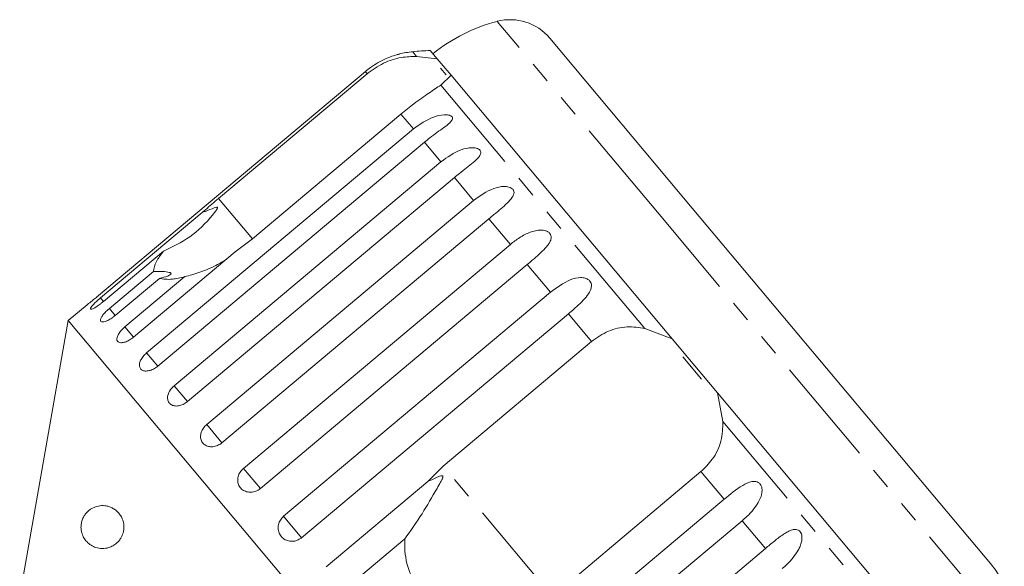
# Model space of a CAD drawing. Units: millimetres. Extents: x -33 to 1212, y 5 to 510.
# Drawn here: x 457 to 571, y 446 to 510 of the extents above; entities that cross this region are included whole.
import ezdxf

# ---------------------------------------------------------------- set-up
doc = ezdxf.new("R2010")
doc.units = ezdxf.units.MM
doc.header["$LTSCALE"] = 2
doc.linetypes.add('PHANTOM', pattern=[12.7, 6.35, -1.27, 1.27, -1.27, 1.27, -1.27])

msp = doc.modelspace()

# ---------------------------------------------------------------- linework, layer by layer
at = {"color": 8, "linetype": 'PHANTOM', "lineweight": 0}
for p, q in [((531.14, 487.47), (512.27, 509.96)), ((502.86, 505.88), (502.4, 506.42)), ((497.09, 503.85), (496.88, 504.1)), ((529.49, 474.15), (505.67, 502.53)), ((502.49, 497.42), (501.03, 499.16)), ((505.7, 493.59), (503.78, 495.87)), ((509.49, 489.07), (507.26, 491.74)), ((483.7, 484.62), (479.76, 489.31)), ((513.79, 483.95), (511.28, 486.94)), ((570.85, 440.14), (531.14, 487.47)), ((518.47, 478.37), (515.75, 481.61)), ((466.35, 477.29), (466, 477.72)), ((467.71, 475.67), (467.03, 476.49)), ((523.27, 472.65), (520.57, 475.87)), ((469.84, 473.14), (468.83, 474.33)), ((472.67, 469.76), (471.37, 471.31)), ((476.14, 465.63), (474.58, 467.48)), ((480.16, 460.83), (478.38, 462.96)), ((562.39, 434.93), (538.57, 463.32)), ((484.64, 455.5), (482.67, 457.84)), ((518.69, 442.92), (505.95, 458.11)), ((538.72, 454.24), (536.01, 457.46)), ((489.45, 449.76), (487.35, 452.26)), ((543.54, 448.5), (540.82, 451.74))]:
    msp.add_line(p, q, dxfattribs=at)
at = {"color": 7, "linetype": 'Continuous', "lineweight": 15}
for p, q in [((535, 488.19), (518.38, 508.01)), ((505.25, 505.61), (504.44, 506.57)), ((502.86, 505.88), (505.25, 505.61)), ((506.88, 503.67), (505.25, 505.61)), ((496.88, 504.1), (465.76, 477.99)), ((506.3, 503.73), (505.64, 504.52)), ((479.76, 489.31), (497.09, 503.85)), ((506.88, 503.67), (505.67, 502.53)), ((532.66, 472.94), (506.88, 503.67)), ((501.03, 499.16), (483.7, 484.62)), ((471.37, 471.31), (502.49, 497.42)), ((503.78, 495.87), (472.67, 469.76)), ((474.58, 467.48), (505.7, 493.59)), ((507.26, 491.74), (476.14, 465.63)), ((478.38, 462.96), (509.49, 489.07)), ((569.99, 446.5), (535, 488.19)), ((466, 477.72), (477.85, 487.66)), ((511.28, 486.94), (480.16, 460.83)), ((483.7, 484.62), (481.69, 483.08)), ((482.67, 457.84), (513.79, 483.95)), ((473.33, 483.17), (466.34, 477.31)), ((481.69, 483.08), (469.84, 473.14)), ((515.75, 481.61), (484.64, 455.5)), ((467.03, 476.49), (472.18, 480.81)), ((472.86, 480), (467.71, 475.67)), ((468.83, 474.33), (475.83, 480.2)), ((487.35, 452.26), (518.47, 478.37)), ((464.44, 476.92), (462.24, 475.07)), ((520.57, 475.87), (489.45, 449.76)), ((462.24, 475.07), (456.57, 442.9)), ((527.81, 396.94), (462.24, 475.07)), ((529.49, 474.15), (532.66, 472.94)), ((505.95, 458.11), (523.27, 472.65)), ((537.93, 466.66), (532.66, 472.94)), ((536.07, 468.26), (533.91, 470.83)), ((537.93, 466.66), (538.57, 463.32)), ((563.72, 435.93), (537.93, 466.66)), ((504.17, 456.3), (505.95, 458.11)), ((536.01, 457.46), (518.69, 442.92)), ((492.31, 446.35), (504.17, 456.3)), ((507.6, 428.13), (538.72, 454.24)), ((540.82, 451.74), (509.7, 425.63)), ((501.48, 449.62), (494.49, 443.76)), ((512.42, 422.39), (543.54, 448.5))]:
    msp.add_line(p, q, dxfattribs=at)
for centre, radius, start, end in [((517.31, 490.61), 20, 104.6231, 128.854), ((513.78, 504.16), 6, 40, 104.6231), ((503.29, 496.46), 10, 95.0848, 104.2307), ((507.72, 446.66), 60, 93.1301, 95.0848), ((565.4, 442.64), 6, 335.3769, 40)]:
    msp.add_arc(centre, radius, start, end, dxfattribs=at)
for points, knots in [([(500.84, 506.16), (500.84, 506.16), (500.86, 506.16), (500.78, 506.14), (500.57, 506.08), (500.06, 505.93), (498.98, 505.51), (497.83, 504.86), (497.08, 504.26), (496.88, 504.1)], [0, 0, 0, 0, 0.0091065, 0.0657491, 0.137691, 0.2466423, 0.4452431, 0.8479762, 1, 1, 1, 1]), ([(497.09, 503.85), (497.72, 504.3), (498.96, 505.19), (501.06, 505.83), (502.27, 505.86), (502.86, 505.88)], [0, 0, 0, 0, 0.338533, 0.676773, 1, 1, 1, 1]), ([(505.67, 502.53), (505.24, 502.24), (504.39, 501.65), (502.67, 500.48), (501.54, 499.57), (501.03, 499.16)], [0, 0, 0, 0, 0.354878, 0.711107, 1, 1, 1, 1]), ([(502.49, 497.42), (503.24, 497.95), (504.34, 498.73), (505.85, 499.08), (506.52, 499.06), (506.84, 498.97), (507.01, 498.84), (507.06, 498.66), (506.99, 498.43), (506.67, 498.06), (505.79, 497.39), (504.73, 496.65), (503.99, 496.04), (503.78, 495.87)], [0, 0, 0, 0, 0.264793, 0.387263, 0.4381, 0.470812, 0.503779, 0.532145, 0.568172, 0.622733, 0.722188, 0.923869, 1, 1, 1, 1]), ([(505.7, 493.59), (506.44, 494.13), (507.54, 494.92), (509.05, 495.26), (509.75, 495.21), (510.09, 495.09), (510.29, 494.93), (510.37, 494.72), (510.33, 494.45), (510.05, 494.03), (509.23, 493.29), (508.19, 492.51), (507.46, 491.9), (507.26, 491.74)], [0, 0, 0, 0, 0.264793, 0.387263, 0.4381, 0.470812, 0.503779, 0.532145, 0.568172, 0.622733, 0.722188, 0.923869, 1, 1, 1, 1]), ([(509.49, 489.07), (510.24, 489.61), (511.33, 490.4), (512.84, 490.75), (513.55, 490.68), (513.91, 490.54), (514.12, 490.36), (514.23, 490.12), (514.22, 489.81), (513.98, 489.34), (513.22, 488.53), (512.21, 487.72), (511.48, 487.11), (511.28, 486.94)], [0, 0, 0, 0, 0.264793, 0.3872627, 0.4380997, 0.4708121, 0.503779, 0.5321446, 0.5681717, 0.6227325, 0.7221881, 0.9238693, 1, 1, 1, 1]), ([(477.85, 487.66), (477.97, 487.77), (478.6, 488.32), (479.25, 488.87), (479.76, 489.31)], [0, 0, 0, 0, 0.1996988, 1, 1, 1, 1]), ([(473.33, 483.17), (474.39, 483.67), (476.57, 484.7), (478.38, 486.53), (479.29, 487.67), (479.45, 487.89), (479.54, 488.03), (479.6, 488.12), (479.63, 488.19), (479.63, 488.24), (479.63, 488.27), (479.61, 488.29), (479.57, 488.3), (479.45, 488.29), (479, 488.13), (478.45, 487.9), (477.97, 487.71), (477.85, 487.66)], [0, 0, 0, 0, 0.345527, 0.709268, 0.751876, 0.774708, 0.789342, 0.79909, 0.808933, 0.812566, 0.816237, 0.819532, 0.823189, 0.829992, 0.856561, 0.961701, 1, 1, 1, 1]), ([(513.79, 483.95), (514.14, 484.23), (514.87, 484.79), (515.87, 485.31), (516.72, 485.56), (517.23, 485.63), (517.62, 485.61), (517.9, 485.56), (518.19, 485.44), (518.42, 485.23), (518.55, 484.97), (518.56, 484.71), (518.5, 484.46), (518.38, 484.18), (518.16, 483.86), (517.75, 483.38), (517.14, 482.8), (516.42, 482.18), (515.95, 481.78), (515.75, 481.61)], [0, 0, 0, 0, 0.130592, 0.265129, 0.325586, 0.387764, 0.412904, 0.438623, 0.471248, 0.504128, 0.532418, 0.56835, 0.595281, 0.622928, 0.672058, 0.72238, 0.822013, 0.924071, 1, 1, 1, 1]), ([(472.18, 480.81), (472.23, 481.17), (472.33, 481.83), (473.02, 482.76), (473.33, 483.17)], [0, 0, 0, 0, 0.550178, 1, 1, 1, 1]), ([(480.57, 482.15), (480.15, 481.9), (478.95, 481.18), (477.31, 480.59), (476.1, 480.27), (475.83, 480.2)], [0, 0, 0, 0, 0.290698, 0.837461, 1, 1, 1, 1]), ([(472.86, 480), (473.21, 480.08), (473.71, 480.19), (474.12, 480.4), (474.24, 480.53), (474.19, 480.63), (474, 480.71), (473.58, 480.78), (472.94, 480.81), (472.43, 480.81), (472.18, 480.81)], [0, 0, 0, 0, 0.248263, 0.347959, 0.448581, 0.520486, 0.592329, 0.692699, 0.852634, 1, 1, 1, 1]), ([(475.83, 480.2), (475.32, 480.08), (474.09, 479.78), (473.31, 479.92), (472.86, 480)], [0, 0, 0, 0, 0.412584, 1, 1, 1, 1]), ([(518.47, 478.37), (519.21, 478.92), (520.28, 479.74), (521.75, 480.13), (522.47, 480.05), (522.84, 479.9), (523.08, 479.68), (523.23, 479.4), (523.26, 479.03), (523.1, 478.47), (522.45, 477.54), (521.5, 476.66), (520.77, 476.04), (520.57, 475.87)], [0, 0, 0, 0, 0.264793, 0.387263, 0.4381, 0.470812, 0.503779, 0.532145, 0.568172, 0.622733, 0.722188, 0.923869, 1, 1, 1, 1]), ([(464.44, 476.91), (464.43, 476.91), (464.41, 476.9), (464.54, 477), (464.8, 477.2), (465.18, 477.51), (465.52, 477.79), (465.72, 477.95), (465.76, 477.99)], [0, 0, 0, 0, 0.0780708, 0.289555, 0.5015138, 0.7151026, 0.9307431, 1, 1, 1, 1]), ([(466, 477.72), (465.89, 477.63), (465.64, 477.42), (465.28, 477.08), (464.98, 476.76), (464.81, 476.52), (464.8, 476.4), (464.94, 476.39), (465.22, 476.51), (465.61, 476.75), (466, 477.03), (466.24, 477.23), (466.34, 477.31)], [0, 0, 0, 0, 0.074338, 0.183211, 0.291648, 0.399156, 0.505643, 0.611481, 0.717335, 0.823854, 0.931381, 1, 1, 1, 1]), ([(467.03, 476.49), (466.93, 476.4), (466.68, 476.18), (466.34, 475.82), (466.07, 475.45), (465.96, 475.15), (466, 474.96), (466.2, 474.89), (466.53, 474.95), (466.95, 475.14), (467.36, 475.4), (467.61, 475.6), (467.71, 475.67)], [0, 0, 0, 0, 0.074338, 0.183211, 0.291648, 0.399156, 0.505643, 0.611481, 0.717335, 0.823854, 0.931381, 1, 1, 1, 1]), ([(468.83, 474.33), (468.69, 474.2), (468.4, 473.94), (468.08, 473.5), (467.9, 473.1), (467.89, 472.78), (468.04, 472.56), (468.33, 472.47), (468.74, 472.52), (469.21, 472.7), (469.59, 472.94), (469.79, 473.1), (469.84, 473.14)], [0, 0, 0, 0, 0.108578, 0.217172, 0.325379, 0.432579, 0.538828, 0.644617, 0.750645, 0.857487, 0.965356, 1, 1, 1, 1]), ([(523.27, 472.65), (523.9, 473.08), (525.17, 473.96), (527.38, 474.47), (528.79, 474.25), (529.49, 474.15)], [0, 0, 0, 0, 0.338533, 0.676773, 1, 1, 1, 1]), ([(471.37, 471.31), (471.23, 471.17), (470.94, 470.9), (470.65, 470.44), (470.51, 469.99), (470.55, 469.61), (470.75, 469.33), (471.09, 469.18), (471.53, 469.19), (472.03, 469.34), (472.42, 469.56), (472.62, 469.72), (472.67, 469.76)], [0, 0, 0, 0, 0.108578, 0.217172, 0.325379, 0.432579, 0.538828, 0.644617, 0.750645, 0.857487, 0.965356, 1, 1, 1, 1]), ([(474.58, 467.48), (474.44, 467.35), (474.16, 467.08), (473.89, 466.58), (473.78, 466.1), (473.86, 465.66), (474.1, 465.33), (474.49, 465.13), (474.97, 465.09), (475.49, 465.22), (475.89, 465.43), (476.09, 465.59), (476.14, 465.63)], [0, 0, 0, 0, 0.108578, 0.217172, 0.325379, 0.432579, 0.538828, 0.644617, 0.750645, 0.857487, 0.965356, 1, 1, 1, 1]), ([(478.38, 462.96), (478.24, 462.82), (477.96, 462.55), (477.71, 462.03), (477.63, 461.51), (477.74, 461.03), (478.03, 460.65), (478.45, 460.41), (478.96, 460.34), (479.51, 460.43), (479.91, 460.64), (480.11, 460.79), (480.16, 460.83)], [0, 0, 0, 0, 0.108578, 0.217172, 0.325379, 0.432579, 0.538828, 0.644617, 0.750645, 0.857487, 0.965356, 1, 1, 1, 1]), ([(538.57, 463.32), (538.55, 462.55), (538.5, 461.01), (537.52, 458.95), (536.48, 457.92), (536.01, 457.46)], [0, 0, 0, 0, 0.354878, 0.711107, 1, 1, 1, 1]), ([(482.67, 457.84), (482.53, 457.7), (482.25, 457.43), (482.02, 456.89), (481.97, 456.34), (482.11, 455.83), (482.43, 455.41), (482.88, 455.14), (483.41, 455.03), (483.97, 455.11), (484.39, 455.3), (484.59, 455.46), (484.64, 455.5)], [0, 0, 0, 0, 0.108578, 0.217172, 0.325379, 0.432579, 0.538828, 0.644617, 0.750645, 0.857487, 0.965356, 1, 1, 1, 1]), ([(501.48, 449.62), (502.16, 450.58), (503.47, 452.42), (504.8, 454.77), (505.57, 456.08), (505.77, 456.46), (505.85, 456.62), (505.9, 456.74), (505.93, 456.83), (505.93, 456.89), (505.93, 456.93), (505.91, 456.95), (505.88, 456.97), (505.81, 456.98), (505.53, 456.93), (504.97, 456.69), (504.47, 456.45), (504.17, 456.3)], [0, 0, 0, 0, 0.345509, 0.66561, 0.744765, 0.77038, 0.786521, 0.797203, 0.807542, 0.81153, 0.81556, 0.818333, 0.821101, 0.825774, 0.839452, 0.901509, 1, 1, 1, 1]), ([(538.72, 454.24), (539.43, 454.83), (540.46, 455.68), (541.74, 456.31), (542.37, 456.34), (542.71, 456.22), (542.94, 456.01), (543.1, 455.72), (543.17, 455.31), (543.09, 454.65), (542.59, 453.54), (541.73, 452.54), (541.01, 451.91), (540.82, 451.74)], [0, 0, 0, 0, 0.264793, 0.387263, 0.4381, 0.470812, 0.503779, 0.532145, 0.568172, 0.622733, 0.722188, 0.923869, 1, 1, 1, 1]), ([(463.76, 451.46), (463.8, 451.61), (463.87, 451.88), (464.01, 452.18), (464.19, 452.48), (464.44, 452.77), (464.75, 453.03), (465.07, 453.23), (465.52, 453.42), (465.99, 453.51), (466.48, 453.5), (466.86, 453.43), (467.25, 453.29), (467.63, 453.08), (467.98, 452.8), (468.29, 452.43), (468.51, 452.04), (468.64, 451.67), (468.72, 451.29), (468.73, 450.83), (468.65, 450.38), (468.54, 450.05), (468.39, 449.74), (468.18, 449.43), (467.86, 449.09), (467.44, 448.8), (466.86, 448.55), (466.18, 448.46), (465.49, 448.58), (464.89, 448.85), (464.42, 449.23), (464.1, 449.64), (463.92, 450), (463.8, 450.33), (463.72, 450.73), (463.71, 451.13), (463.75, 451.37), (463.76, 451.46)], [0, 0, 0, 0, 0.0211055, 0.0361631, 0.0516194, 0.080538, 0.110139, 0.1394245, 0.1689306, 0.2291841, 0.2607354, 0.2924776, 0.3249643, 0.3578084, 0.386312, 0.4155214, 0.4421444, 0.4554017, 0.4691439, 0.4927154, 0.5126353, 0.5271556, 0.5420846, 0.5647389, 0.5879946, 0.6262412, 0.6654921, 0.7235781, 0.7833103, 0.8309163, 0.8795576, 0.9145398, 0.9320026, 0.9498251, 0.9692725, 0.9888994, 1, 1, 1, 1]), ([(487.35, 452.26), (487.22, 452.12), (486.94, 451.84), (486.72, 451.29), (486.69, 450.72), (486.85, 450.18), (487.19, 449.74), (487.66, 449.44), (488.21, 449.31), (488.79, 449.38), (489.2, 449.57), (489.4, 449.72), (489.45, 449.76)], [0, 0, 0, 0, 0.108578, 0.217172, 0.325379, 0.432579, 0.538828, 0.644617, 0.750645, 0.857487, 0.965356, 1, 1, 1, 1]), ([(543.54, 448.5), (543.88, 448.79), (544.59, 449.38), (545.45, 450.05), (546.16, 450.48), (546.57, 450.66), (546.89, 450.72), (547.13, 450.72), (547.38, 450.65), (547.6, 450.46), (547.75, 450.18), (547.8, 449.87), (547.79, 449.55), (547.73, 449.2), (547.6, 448.78), (547.3, 448.16), (546.8, 447.45), (546.16, 446.74), (545.7, 446.33), (545.5, 446.16)], [0, 0, 0, 0, 0.130592, 0.265129, 0.325586, 0.387764, 0.412904, 0.438623, 0.471248, 0.504128, 0.532418, 0.56835, 0.595281, 0.622928, 0.672058, 0.72238, 0.822013, 0.924071, 1, 1, 1, 1]), ([(502.58, 444.58), (502.3, 445.18), (501.61, 446.67), (501.43, 448.44), (501.48, 449.52), (501.48, 449.62)], [0, 0, 0, 0, 0.376937, 0.940535, 1, 1, 1, 1])]:
    msp.add_open_spline(points, degree=3, knots=knots, dxfattribs=at)

doc.saveas('drawing.dxf')
